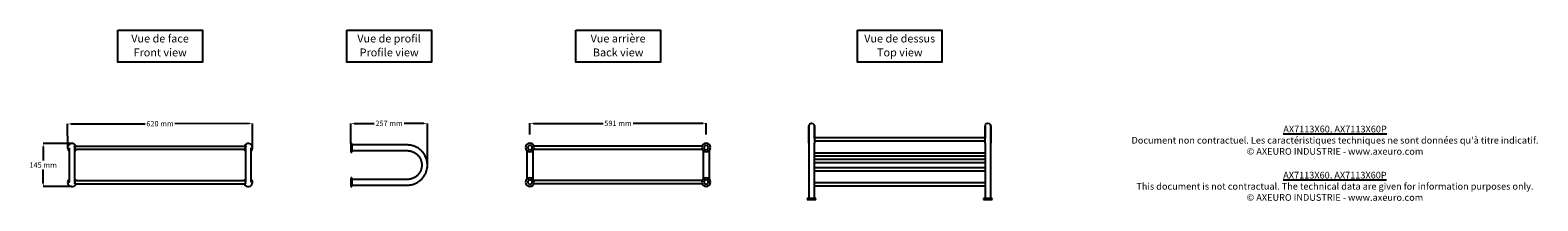
# Model space of a CAD drawing. Extents: x -3515 to 1542, y -24 to 551.
import ezdxf

# ---------------------------------------------------------------- set-up
doc = ezdxf.new("R2010")
doc.units = 0
doc.layers.get('0').update_dxf_attribs({"linetype": 'CONTINUOUS'})
doc.layers.get('DEFPOINTS').update_dxf_attribs({"linetype": 'CONTINUOUS'})
for name, color, linetype in [('AX7113X60_AX7113X60P', 250, 'CONTINUOUS'), ('COTES', 7, 'CONTINUOUS'), ('TEXT_IN_ENGLISH___1', 92, 'CONTINUOUS'), ('TEXTE_EN_FRANCAIS', 150, 'CONTINUOUS'), ('TEXTE_EN_FRANCAIS___1', 150, 'CONTINUOUS')]:
    doc.layers.add(name, color=color, linetype=linetype)
doc.styles.get("Standard").update_dxf_attribs({"font": 'arial.ttf', "height": 18})
doc.dimstyles.new('AXEURO', dxfattribs={"dimtxt": 18, "dimasz": 11.5, "dimexe": 0.18, "dimexo": 0.0625, "dimgap": 6, "dimtad": 0, "dimtih": 1, "dimtoh": 1, "dimdec": 0, "dimzin": 0, "dimtxsty": 'STANDARD', "dimcen": 0.09, "dimclrd": 10, "dimclre": 10, "dimclrt": 10, "dimazin": 3, "dimtfac": 1, "dimtdec": 0, "dimtofl": 0, "dimtmove": 0, "dimatfit": 3, "dimtolj": 1, "dimtzin": 0})

# ---------------------------------------------------------------- blocks, each defined once
blk = doc.blocks.new('COMBINAISONGÉOMFAMILLE_310')
for p, q in [((288.4, 1333.1), (-288.4, 1333.1)), ((287.4, 1333.1), (-287.4, 1333.1)), ((287.4, 1333.1), (-287.4, 1333.1)), ((287.4, 1333.1), (-287.4, 1333.1)), ((-286.1, 1323.3), (286.1, 1323.3)), ((286, 1217.1), (-286, 1217.1)), ((-287.4, 1207.3), (287.4, 1207.3))]:
    blk.add_line(p, q)
at = {"flags": 128}
for points in [[(-305, 1328.2), (-305, 1328.1), (-305, 1328), (-305, 1327.8), (-305, 1327.4), (-305, 1327), (-305, 1326.5), (-305, 1325.9), (-305, 1325.2), (-305, 1324.5), (-305, 1323.6), (-305, 1322.7), (-305, 1321.6), (-305, 1320.5), (-305, 1319.3), (-305, 1318.1), (-305, 1316.7), (-305, 1315.3), (-305, 1313.8), (-305, 1312.2), (-305, 1310.6), (-305, 1308.9), (-305, 1307.1), (-305, 1305.3), (-305, 1303.4), (-305, 1301.5), (-305, 1299.5), (-305, 1297.5), (-305, 1295.5), (-305, 1293.3), (-305, 1291.2), (-305, 1289), (-305, 1286.8), (-305, 1284.6), (-305, 1282.3), (-305, 1280), (-305, 1277.7), (-305, 1275.4), (-305, 1273.1), (-305, 1270.8), (-305, 1268.5), (-305, 1266.2), (-305, 1263.9), (-305, 1261.6), (-305, 1259.3), (-305, 1257), (-305, 1254.8), (-305, 1252.5), (-305, 1250.3), (-305, 1248.2), (-305, 1246), (-305, 1244), (-305, 1241.9), (-305, 1239.9), (-305, 1238), (-305, 1236), (-305, 1234.2), (-305, 1232.4), (-305, 1230.7), (-305, 1229), (-305, 1227.4), (-305, 1225.9), (-305, 1224.4), (-305, 1223), (-305, 1221.7), (-305, 1220.5), (-305, 1219.3), (-305, 1218.3), (-305, 1217.3), (-305, 1216.4), (-305, 1215.5), (-305, 1214.8), (-305, 1214.2), (-305, 1213.6), (-305, 1213.1), (-305, 1212.8), (-305, 1212.5), (-305, 1212.3), (-305, 1212.2), (-305, 1212.2)], [(-286, 1327.6), (-286, 1327.9), (-286, 1328.1), (-286, 1328.2), (-286, 1328.2)], [(-286, 1212.2), (-286, 1212.2), (-286, 1212.4), (-286, 1212.6), (-286, 1212.9), (-286, 1213.3), (-286, 1213.8), (-286, 1214.4), (-286, 1215.1), (-286, 1215.9), (-286, 1216.8), (-286, 1217.7), (-286, 1218.7), (-286, 1219.8), (-286, 1221), (-286, 1222.3), (-286, 1223.7), (-286, 1225.1), (-286, 1226.6), (-286, 1228.1), (-286, 1229.8), (-286, 1231.5), (-286, 1233.2), (-286, 1235), (-286, 1236.9), (-286, 1238.8), (-286, 1240.8), (-286, 1242.8), (-286, 1244.9), (-286, 1247), (-286, 1249.2), (-286, 1251.3), (-286, 1253.6), (-286, 1255.8), (-286, 1258), (-286, 1260.3), (-286, 1262.6), (-286, 1264.9), (-286, 1267.2), (-286, 1269.6), (-286, 1271.9), (-286, 1274.2), (-286, 1276.5), (-286, 1278.8), (-286, 1281.1), (-286, 1283.4), (-286, 1285.6), (-286, 1287.8), (-286, 1290), (-286, 1292.2), (-286, 1294.3), (-286, 1296.4), (-286, 1298.5), (-286, 1300.5), (-286, 1302.4), (-286, 1304.3), (-286, 1306.2), (-286, 1308), (-286, 1309.7), (-286, 1311.3), (-286, 1312.9), (-286, 1314.5), (-286, 1315.9), (-286, 1317.3), (-286, 1318.6), (-286, 1319.9), (-286, 1321), (-286, 1322.1), (-286, 1323.1), (-286, 1324), (-286, 1324.8), (-286, 1325.5)], [(286, 1328.2), (286, 1328.1), (286, 1328), (286, 1327.8), (286, 1327.6)], [(286, 1325.5), (286, 1324.8), (286, 1323.9), (286, 1323), (286, 1322), (286, 1321), (286, 1319.8), (286, 1318.6), (286, 1317.2), (286, 1315.8), (286, 1314.4), (286, 1312.8), (286, 1311.2), (286, 1309.6), (286, 1307.8), (286, 1306), (286, 1304.2), (286, 1302.3), (286, 1300.3), (286, 1298.3), (286, 1296.3), (286, 1294.2), (286, 1292), (286, 1289.9), (286, 1287.7), (286, 1285.4), (286, 1283.2), (286, 1280.9), (286, 1278.6), (286, 1276.3), (286, 1274), (286, 1271.7), (286, 1269.4), (286, 1267.1), (286, 1264.8), (286, 1262.4), (286, 1260.2), (286, 1257.9), (286, 1255.6), (286, 1253.4), (286, 1251.2), (286, 1249), (286, 1246.9), (286, 1244.8), (286, 1242.7), (286, 1240.7), (286, 1238.7), (286, 1236.8), (286, 1234.9), (286, 1233.1), (286, 1231.3), (286, 1229.7), (286, 1228), (286, 1226.5), (286, 1225), (286, 1223.6), (286, 1222.2), (286, 1221), (286, 1219.8), (286, 1218.7), (286, 1217.6), (286, 1216.7), (286, 1215.8), (286, 1215.1), (286, 1214.4), (286, 1213.8), (286, 1213.3), (286, 1212.9), (286, 1212.6), (286, 1212.4), (286, 1212.2), (286, 1212.2)], [(305, 1212.2), (305, 1212.2), (305, 1212.4), (305, 1212.6), (305, 1212.9), (305, 1213.3), (305, 1213.8), (305, 1214.4), (305, 1215.1), (305, 1215.9), (305, 1216.8), (305, 1217.7), (305, 1218.7), (305, 1219.8), (305, 1221), (305, 1222.3), (305, 1223.7), (305, 1225.1), (305, 1226.6), (305, 1228.1), (305, 1229.8), (305, 1231.5), (305, 1233.2), (305, 1235), (305, 1236.9), (305, 1238.8), (305, 1240.8), (305, 1242.8), (305, 1244.9), (305, 1247), (305, 1249.2), (305, 1251.3), (305, 1253.6), (305, 1255.8), (305, 1258), (305, 1260.3), (305, 1262.6), (305, 1264.9), (305, 1267.2), (305, 1269.6), (305, 1271.9), (305, 1274.2), (305, 1276.5), (305, 1278.8), (305, 1281.1), (305, 1283.4), (305, 1285.6), (305, 1287.8), (305, 1290), (305, 1292.2), (305, 1294.3), (305, 1296.4), (305, 1298.5), (305, 1300.5), (305, 1302.4), (305, 1304.3), (305, 1306.2), (305, 1308), (305, 1309.7), (305, 1311.3), (305, 1312.9), (305, 1314.5), (305, 1315.9), (305, 1317.3), (305, 1318.6), (305, 1319.9), (305, 1321), (305, 1322.1), (305, 1323.1), (305, 1324), (305, 1324.8), (305, 1325.6), (305, 1326.2), (305, 1326.8), (305, 1327.2), (305, 1327.6), (305, 1327.9), (305, 1328.1), (305, 1328.2), (305, 1328.2)]]:
    blk.add_lwpolyline(points, dxfattribs=at)
for centre, start, end in [((-295.5, 1328.2), 19.5895, 180), ((-295.5, 1328.2), 180, 228.7614), ((-295.5, 1328.2), 311.2386, 340.0839), ((295.5, 1328.2), 360, 160.4342), ((295.5, 1328.2), 199.9101, 228.7614), ((295.5, 1328.2), 311.2386, 0), ((-295.5, 1212.2), 131.2386, 180), ((-295.5, 1212.2), 19.5895, 48.7614), ((295.5, 1212.2), 131.2386, 160.4342), ((295.5, 1212.2), 0, 48.7614), ((-295.5, 1212.2), 180, 340.4342), ((295.5, 1212.2), 199.5895, 360)]:
    blk.add_arc(centre, 14.5, start, end)
for points, knots in [([(-288.2, 1333), (-288.2, 1333), (-288.2, 1333), (-288.3, 1333.1), (-288.4, 1333.1), (-288.4, 1333.1), (-288.5, 1333), (-288.5, 1332.8), (-288.4, 1332.6), (-288.3, 1332.5), (-288.3, 1332.4), (-288.2, 1332.3), (-288.1, 1332.1), (-288, 1331.9), (-287.9, 1331.6), (-287.8, 1331.4), (-287.7, 1331.3), (-287.6, 1331.1), (-287.5, 1330.9), (-287.4, 1330.6), (-287.2, 1330.2), (-287, 1329.8), (-286.9, 1329.4), (-286.7, 1328.9), (-286.5, 1328.5), (-286.4, 1328.2)], [0.4444444, 0.4444444, 0.4444444, 0.4444444, 0.4583333, 0.4722222, 0.5, 0.5277778, 0.5555556, 0.6111111, 0.6388889, 0.6527778, 0.6666667, 0.6805556, 0.6944444, 0.7222222, 0.75, 0.7638889, 0.7777778, 0.7916667, 0.8055556, 0.8333333, 0.8611111, 0.8888889, 0.9166667, 0.9444444, 1, 1, 1, 1]), ([(-286, 1325.5), (-286, 1325.3), (-286, 1325.2), (-286, 1325), (-286, 1325)], [0, 0, 0, 0, 0.05, 0.05415564, 0.05415564, 0.05415564, 0.05415564]), ([(286, 1325), (286, 1325), (286, 1325.2), (286, 1325.3), (286, 1325.5)], [0.94575943, 0.94575943, 0.94575943, 0.94575943, 0.95, 1, 1, 1, 1]), ([(286.4, 1328.2), (286.5, 1328.5), (286.7, 1328.9), (286.9, 1329.4), (287, 1329.8), (287.2, 1330.2), (287.4, 1330.6), (287.5, 1330.9), (287.6, 1331.1), (287.7, 1331.3), (287.8, 1331.4), (287.9, 1331.6), (288, 1331.9), (288.1, 1332.1), (288.2, 1332.3), (288.3, 1332.4), (288.3, 1332.5), (288.4, 1332.6), (288.5, 1332.8), (288.5, 1333), (288.4, 1333.1), (288.4, 1333.1), (288.3, 1333.1), (288.2, 1333), (288.2, 1333), (288.2, 1333)], [0, 0, 0, 0, 0.0555556, 0.0833333, 0.1111111, 0.1388889, 0.1666667, 0.1944444, 0.2083333, 0.2222222, 0.2361111, 0.25, 0.2777778, 0.3055556, 0.3194444, 0.3333333, 0.3472222, 0.3611111, 0.3888889, 0.4444444, 0.4722222, 0.5, 0.5277778, 0.5416667, 0.5555556, 0.5555556, 0.5555556, 0.5555556]), ([(-286, 1212.2), (-286, 1211.9), (-286, 1211.5), (-286.1, 1210.9), (-286.1, 1210.5), (-286.2, 1210.1), (-286.3, 1209.7), (-286.4, 1209.4), (-286.5, 1209.2), (-286.5, 1209), (-286.6, 1208.9), (-286.7, 1208.7), (-286.8, 1208.4), (-286.9, 1208.2), (-286.9, 1208.1), (-287, 1207.9), (-287, 1207.8), (-287.1, 1207.7), (-287.2, 1207.6), (-287.3, 1207.4), (-287.3, 1207.4), (-287.3, 1207.4)], [0, 0, 0, 0, 0.0555556, 0.0833333, 0.1111111, 0.1388889, 0.1666667, 0.1944444, 0.2083333, 0.2222222, 0.2361111, 0.25, 0.2777778, 0.3055556, 0.3194444, 0.3333333, 0.3472222, 0.3611111, 0.3888889, 0.4166667, 0.4444444, 0.4444444, 0.4444444, 0.4444444]), ([(287.3, 1207.4), (287.3, 1207.4), (287.3, 1207.4), (287.2, 1207.6), (287.1, 1207.7), (287, 1207.8), (287, 1207.9), (286.9, 1208.1), (286.9, 1208.2), (286.8, 1208.4), (286.7, 1208.7), (286.6, 1208.9), (286.5, 1209), (286.5, 1209.2), (286.4, 1209.4), (286.3, 1209.7), (286.2, 1210.1), (286.1, 1210.5), (286.1, 1210.9), (286, 1211.5), (286, 1211.9), (286, 1212.2)], [0.5555556, 0.5555556, 0.5555556, 0.5555556, 0.5833333, 0.6111111, 0.6388889, 0.6527778, 0.6666667, 0.6805556, 0.6944444, 0.7222222, 0.75, 0.7638889, 0.7777778, 0.7916667, 0.8055556, 0.8333333, 0.8611111, 0.8888889, 0.9166667, 0.9444444, 1, 1, 1, 1])]:
    blk.add_open_spline(points, degree=3, knots=knots)
for points in [[(-286.4, 1328.2), (-286.3, 1327.9), (-286.2, 1327.3), (-286, 1326.3), (-286, 1325.8), (-286, 1325.5)], [(286, 1325.5), (286, 1325.8), (286, 1326.3), (286.2, 1327.3), (286.3, 1327.9), (286.4, 1328.2)]]:
    blk.add_open_spline(points, degree=3)
blk = doc.blocks.new('COMBINAISONGÉOMFAMILLE_311')
for p, q in [((78.7, 1342.7), (75, 1342.7)), ((78.7, 1342.7), (78.7, 1328.2)), ((264.6, 1337.7), (78.7, 1337.7)), ((78.7, 1328.2), (78.7, 1313.7)), ((78.7, 1318.7), (264.6, 1318.7)), ((75, 1313.7), (78.7, 1313.7)), ((309.2, 1289.2), (309.7, 1287.8)), ((313, 1270.3), (313, 1268.8)), ((78.7, 1226.7), (75, 1226.7)), ((78.7, 1226.7), (78.7, 1212.2)), ((264.6, 1221.7), (78.7, 1221.7)), ((75, 1197.7), (78.7, 1197.7)), ((78.7, 1212.2), (78.7, 1197.7)), ((78.7, 1202.7), (264.6, 1202.7))]:
    blk.add_line(p, q)
at = {"flags": 128}
for points in [[(264.6, 1202.7), (267.3, 1202.7), (270, 1202.9), (272.6, 1203.2), (275.3, 1203.5), (278, 1204), (280.6, 1204.6), (283.2, 1205.3), (285.8, 1206.1), (288.3, 1207), (290.8, 1208), (293.3, 1209.1), (295.7, 1210.3), (298.1, 1211.6), (300.4, 1213), (302.7, 1214.5), (304.9, 1216), (307, 1217.7), (309.1, 1219.4), (311.1, 1221.3), (313, 1223.2), (314.8, 1225.1), (316.6, 1227.2), (318.3, 1229.3), (319.9, 1231.5), (321.4, 1233.7), (322.8, 1236), (324.1, 1238.4), (325.3, 1240.8), (326.4, 1243.2), (327.5, 1245.7), (328.4, 1248.3), (329.2, 1250.8), (329.9, 1253.4), (330.6, 1256.1), (331.1, 1258.7), (331.5, 1261.4), (331.8, 1264.1), (332, 1266.8), (332.1, 1269.5), (332, 1272.2), (331.9, 1274.8), (331.7, 1277.5), (331.3, 1280.2), (330.9, 1282.9), (330.3, 1285.5), (329.6, 1288.1), (328.9, 1290.7), (328, 1293.3), (327, 1295.8), (325.9, 1298.3), (324.8, 1300.7), (323.5, 1303.1), (322.1, 1305.4), (320.7, 1307.7), (319.1, 1309.9), (317.5, 1312.1), (315.8, 1314.1), (314, 1316.2), (312.1, 1318.1), (310.1, 1320), (308.1, 1321.7), (306, 1323.4), (303.9, 1325.1), (301.6, 1326.6), (299.4, 1328), (297, 1329.4), (294.6, 1330.6), (292.2, 1331.8), (289.7, 1332.8), (287.2, 1333.8), (284.6, 1334.6), (282, 1335.4), (279.4, 1336), (276.7, 1336.6), (274.1, 1337), (271.4, 1337.3), (268.7, 1337.6), (266, 1337.7), (264.6, 1337.7)], [(264.6, 1202.7), (267.3, 1202.7), (270, 1202.9), (272.6, 1203.2), (275.3, 1203.5), (278, 1204), (280.6, 1204.6), (283.2, 1205.3), (285.8, 1206.1), (288.3, 1207), (290.8, 1208), (293.3, 1209.1), (295.7, 1210.3), (298.1, 1211.6), (300.4, 1213), (302.7, 1214.5), (304.9, 1216), (307, 1217.7), (309.1, 1219.4), (311.1, 1221.3), (313, 1223.2), (314.8, 1225.1), (316.6, 1227.2), (318.3, 1229.3), (319.9, 1231.5), (321.4, 1233.7), (322.8, 1236), (324.1, 1238.4), (325.3, 1240.8), (326.4, 1243.2), (327.5, 1245.7), (328.4, 1248.3), (329.2, 1250.8), (329.9, 1253.4), (330.6, 1256.1), (331.1, 1258.7), (331.5, 1261.4), (331.8, 1264.1), (332, 1266.8), (332.1, 1269.5), (332, 1272.2), (331.9, 1274.8), (331.7, 1277.5), (331.3, 1280.2), (330.9, 1282.9), (330.3, 1285.5), (329.6, 1288.1), (328.9, 1290.7), (328, 1293.3), (327, 1295.8), (325.9, 1298.3), (324.8, 1300.7), (323.5, 1303.1), (322.1, 1305.4), (320.7, 1307.7), (319.1, 1309.9), (317.5, 1312.1), (315.8, 1314.1), (314, 1316.2), (312.1, 1318.1), (310.1, 1320), (308.1, 1321.7), (306, 1323.4), (303.9, 1325.1), (301.6, 1326.6), (299.4, 1328), (297, 1329.4), (294.6, 1330.6), (292.2, 1331.8), (289.7, 1332.8), (287.2, 1333.8), (284.6, 1334.6), (282, 1335.4), (279.4, 1336), (276.7, 1336.6), (274.1, 1337), (271.4, 1337.3), (268.7, 1337.6), (266, 1337.7), (264.6, 1337.7)], [(264.6, 1318.7), (266.5, 1318.6), (268.4, 1318.5), (270.4, 1318.3), (272.3, 1318.1), (274.2, 1317.7), (276.1, 1317.3), (278, 1316.8), (279.8, 1316.2), (281.6, 1315.6), (283.4, 1314.9), (285.2, 1314.1), (287, 1313.2), (288.7, 1312.3), (290.3, 1311.3), (291.9, 1310.2), (293.5, 1309.1), (295.1, 1307.9), (296.5, 1306.6), (298, 1305.3), (299.3, 1304), (300.7, 1302.6), (301.9, 1301.1), (303.1, 1299.6), (304.3, 1298), (305.4, 1296.4), (306.4, 1294.7), (307.3, 1293), (308.2, 1291.3), (309, 1289.5), (309.8, 1287.8), (310.4, 1285.9), (311, 1284.1), (311.5, 1282.2), (312, 1280.3), (312.4, 1278.4), (312.6, 1276.5), (312.9, 1274.6), (313, 1272.6), (313.1, 1270.7), (313, 1268.8), (312.9, 1266.8), (312.8, 1264.9), (312.5, 1263), (312.2, 1261.1), (311.8, 1259.2), (311.3, 1257.3), (310.8, 1255.4), (310.1, 1253.6), (309.4, 1251.8), (308.7, 1250), (307.8, 1248.3), (306.9, 1246.5), (305.9, 1244.9), (304.9, 1243.2), (303.8, 1241.6), (302.6, 1240.1), (301.4, 1238.6), (300.1, 1237.1), (298.7, 1235.8), (297.3, 1234.4), (295.9, 1233.1), (294.4, 1231.9), (292.8, 1230.8), (291.2, 1229.7), (289.6, 1228.6), (287.9, 1227.7), (286.2, 1226.8), (284.4, 1225.9), (282.6, 1225.2), (280.8, 1224.5), (279, 1223.9), (277.1, 1223.3), (275.2, 1222.9), (273.3, 1222.5), (271.4, 1222.2), (269.5, 1221.9), (267.5, 1221.8), (265.6, 1221.7), (264.6, 1221.7)], [(279.5, 1316.3), (279.8, 1316.2), (281.1, 1315.7)], [(286.6, 1313.4), (287, 1313.2), (288.6, 1312.3)], [(292.2, 1310), (293.5, 1309.1), (294, 1308.7)], [(303.1, 1299.6), (304.3, 1298), (304.9, 1297.1)], [(311.7, 1281.6), (312, 1280.3), (312.2, 1279.2)], [(278.2, 1223.6), (277.1, 1223.3), (276.6, 1223.2)], [(289.2, 1228.4), (287.9, 1227.7), (286.2, 1226.8)], [(298.4, 1235.5), (297.3, 1234.4), (295.9, 1233.1), (294.4, 1231.9), (293.8, 1231.5)]]:
    blk.add_lwpolyline(points, dxfattribs=at)
blk = doc.blocks.new('COMBINAISONGÉOMFAMILLE_312')
for p, q in [((-305, 264.6), (-305, 78.7)), ((-305, 264.6), (-305, 78.7)), ((286.4, 282.7), (-286.4, 282.7)), ((-286, 272.9), (286, 272.9)), ((-286, 78.7), (-286, 264.6)), ((286, 264.6), (286, 78.7)), ((305, 78.7), (305, 264.6)), ((305, 78.7), (305, 264.6)), ((286, 231.7), (-286, 231.7)), ((-286, 221.9), (286, 221.9)), ((286, 209.5), (-286, 209.5)), ((-286, 199.7), (286, 199.7)), ((286, 181.7), (-286, 181.7)), ((-286, 171.9), (286, 171.9)), ((286, 131.2), (-286, 131.2)), ((-286, 121.4), (286, 121.4)), ((-286, 78.7), (-286, 121.4)), ((286, 121.4), (286, 78.7)), ((-310, 78.7), (-310, 75)), ((-310, 78.7), (-310, 75)), ((-281, 78.7), (-310, 78.7)), ((-310, 78.7), (-281, 78.7)), ((-281, 78.7), (-310, 78.7)), ((-281, 75), (-310, 75)), ((-310, 75), (-281, 75)), ((-281, 75), (-310, 75)), ((-281, 75), (-281, 78.7)), ((-281, 75), (-281, 78.7)), ((281, 78.7), (281, 75)), ((281, 78.7), (281, 75)), ((310, 78.7), (281, 78.7)), ((281, 78.7), (310, 78.7)), ((310, 78.7), (281, 78.7)), ((310, 75), (281, 75)), ((281, 75), (310, 75)), ((310, 75), (281, 75)), ((310, 75), (310, 78.7)), ((310, 75), (310, 78.7))]:
    blk.add_line(p, q)
at = {"flags": 128}
for points in [[(-305, 322.6), (-303.8, 327.1), (-300.6, 330.6), (-296.2, 332), (-291.5, 331.2), (-287.9, 328.2), (-286.1, 323.9), (-286, 322.6)], [(-305, 322.6), (-305, 321.4), (-305, 317.9), (-305, 312.2), (-305, 304.5), (-305, 295.3), (-305, 284.7), (-305, 273.4), (-305, 264.6)], [(-305, 264.6), (-305, 276.2), (-305, 287.4), (-305, 297.7), (-305, 306.6), (-305, 313.8), (-305, 318.9), (-305, 321.9), (-305, 322.6)], [(-286, 322.6), (-286, 321.4), (-286, 317.9), (-286, 312.2), (-286, 304.5), (-286, 295.3), (-286, 284.7), (-286, 273.4), (-286, 264.6)], [(-286, 281.9), (-286, 292.7), (-286, 302.4), (-286, 310.4), (-286, 316.6), (-286, 320.7), (-286, 322.5), (-286, 322.6)], [(286, 322.6), (287.2, 327.1), (290.4, 330.6), (294.8, 332), (299.5, 331.2), (303.1, 328.2), (304.9, 323.9), (305, 322.6)], [(286, 322.6), (286, 321.4), (286, 317.9), (286, 312.2), (286, 304.5), (286, 295.3), (286, 284.7), (286, 281.9)], [(286, 264.6), (286, 276.2), (286, 287.4), (286, 297.7), (286, 306.6), (286, 313.8), (286, 318.9), (286, 321.9), (286, 322.6)], [(305, 322.6), (305, 321.4), (305, 317.9), (305, 312.2), (305, 304.5), (305, 295.3), (305, 284.7), (305, 273.4), (305, 264.6)], [(305, 264.6), (305, 276.2), (305, 287.4), (305, 297.7), (305, 306.6), (305, 313.8), (305, 318.9), (305, 321.9), (305, 322.6)]]:
    blk.add_lwpolyline(points, dxfattribs=at)
blk = doc.blocks.new('*D30')
at = {"layer": 'COTES', "color": 10}
for p, q in [((-3374.3, 169.3), (-3471, 169.3)), ((-3470.8, 157.8), (-3470.8, 112)), ((-3470.8, 35.8), (-3470.8, 81.6)), ((-3374.3, 24.3), (-3471, 24.3))]:
    blk.add_line(p, q, dxfattribs=at)
for points in [[(-3472.7, 157.8), (-3468.9, 157.8), (-3470.8, 169.3)], [(-3472.7, 35.8), (-3468.9, 35.8), (-3470.8, 24.3)]]:
    blk.add_solid(points, dxfattribs=at)
at = {"layer": 'DEFPOINTS', "color": 0}
for p in [(-3374.3, 169.3), (-3470.8, 24.3), (-3374.3, 24.3)]:
    blk.add_point(p, dxfattribs=at)
at = {"layer": 'COTES', "color": 10, "insert": (-3470.8, 96.8), "char_height": 18, "attachment_point": 5}
blk.add_mtext('\\A1;145 mm', dxfattribs=at)
blk = doc.blocks.new('*D31')
at = {"layer": 'COTES', "color": 10}
for p, q in [((-3388.7, 153.3), (-3388.9, 235.3)), ((-3377.4, 235.1), (-3129.1, 235.7)), ((-2780.5, 236.7), (-3028.8, 236)), ((-2768.8, 154.9), (-2769, 236.9))]:
    blk.add_line(p, q, dxfattribs=at)
for points in [[(-3377.4, 237), (-3377.4, 233.2), (-3388.9, 235.1)], [(-2780.5, 238.6), (-2780.5, 234.7), (-2769, 236.7)]]:
    blk.add_solid(points, dxfattribs=at)
at = {"layer": 'DEFPOINTS', "color": 0}
for p in [(-2769, 236.7), (-3388.7, 153.2), (-2768.8, 154.8)]:
    blk.add_point(p, dxfattribs=at)
at = {"layer": 'COTES', "color": 10, "insert": (-3078.9, 235.9), "char_height": 18, "attachment_point": 5}
blk.add_mtext('\\A1;620 mm', dxfattribs=at)
blk = doc.blocks.new('*D32')
at = {"layer": 'COTES', "color": 10}
for p, q in [((-2439.2, 169.4), (-2439.2, 237.2)), ((-2427.7, 237.1), (-2361, 237.1)), ((-2193.7, 237.1), (-2260.5, 237.1)), ((-2182.2, 97.5), (-2182.2, 237.2))]:
    blk.add_line(p, q, dxfattribs=at)
for points in [[(-2427.7, 239), (-2427.7, 235.1), (-2439.2, 237.1)], [(-2193.7, 239), (-2193.7, 235.1), (-2182.2, 237.1)]]:
    blk.add_solid(points, dxfattribs=at)
at = {"layer": 'DEFPOINTS', "color": 0}
for p in [(-2182.2, 237.1), (-2439.2, 169.3), (-2182.2, 97.5)]:
    blk.add_point(p, dxfattribs=at)
at = {"layer": 'COTES', "color": 10, "insert": (-2310.7, 237.1), "char_height": 18, "attachment_point": 5}
blk.add_mtext('\\A1;257 mm', dxfattribs=at)
blk = doc.blocks.new('COMBINAISONGÉOMFAMILLE_313')
for p, q in [((-286, 1328.8), (-286, 1328.4)), ((282, 1333.1), (-281.9, 1333.1)), ((282, 1333.1), (-281.9, 1333.1)), ((282, 1333.1), (-281.9, 1333.1)), ((282, 1333.1), (-281.9, 1333.1)), ((-281.9, 1323.3), (282, 1323.3)), ((-281.9, 1323.3), (282, 1323.3)), ((-281.9, 1323.3), (282, 1323.3)), ((-281.9, 1323.3), (282, 1323.3)), ((305, 1328.8), (305, 1328.4)), ((282, 1217.1), (-281.9, 1217.1)), ((-305, 1211.6), (-305, 1212)), ((-281.9, 1207.3), (282, 1207.3)), ((286, 1211.6), (286, 1212))]:
    blk.add_line(p, q)
at = {"flags": 128}
for points in [[(-305, 1327.9), (-305, 1328.1), (-305, 1328.2), (-305, 1328.2)], [(-305, 1223), (-305, 1223.7), (-305, 1225.1), (-305, 1226.6), (-305, 1228.1), (-305, 1229.8), (-305, 1231.5), (-305, 1233.2), (-305, 1235), (-305, 1236.9), (-305, 1238.8), (-305, 1240.8), (-305, 1242.8), (-305, 1244.9), (-305, 1247), (-305, 1249.2), (-305, 1251.3), (-305, 1253.6), (-305, 1255.8), (-305, 1258), (-305, 1260.3), (-305, 1262.6), (-305, 1264.9), (-305, 1267.2), (-305, 1269.6), (-305, 1271.9), (-305, 1274.2), (-305, 1276.5), (-305, 1278.8), (-305, 1281.1), (-305, 1283.4), (-305, 1285.6), (-305, 1287.8), (-305, 1290), (-305, 1292.2), (-305, 1294.3), (-305, 1296.4), (-305, 1298.5), (-305, 1300.5), (-305, 1302.4), (-305, 1304.3), (-305, 1306.2), (-305, 1308), (-305, 1309.7), (-305, 1311.3), (-305, 1312.9), (-305, 1314.5), (-305, 1315.9), (-305, 1317.3)], [(-286, 1328.2), (-286, 1328.1), (-286, 1328)], [(-286, 1317.2), (-286, 1315.8), (-286, 1314.4), (-286, 1312.8), (-286, 1311.2), (-286, 1309.6), (-286, 1307.8), (-286, 1306), (-286, 1304.2), (-286, 1302.3), (-286, 1300.3), (-286, 1298.3), (-286, 1296.3), (-286, 1294.2), (-286, 1292), (-286, 1289.9), (-286, 1287.7), (-286, 1285.4), (-286, 1283.2), (-286, 1280.9), (-286, 1278.6), (-286, 1276.3), (-286, 1274), (-286, 1271.7), (-286, 1269.4), (-286, 1267.1), (-286, 1264.8), (-286, 1262.4), (-286, 1260.2), (-286, 1257.9), (-286, 1255.6), (-286, 1253.4), (-286, 1251.2), (-286, 1249), (-286, 1246.9), (-286, 1244.8), (-286, 1242.7), (-286, 1240.7), (-286, 1238.7), (-286, 1236.8), (-286, 1234.9), (-286, 1233.1), (-286, 1231.3), (-286, 1229.7), (-286, 1228), (-286, 1226.5), (-286, 1225), (-286, 1223.6), (-286, 1223)], [(286, 1328.1), (286, 1328.2), (286, 1328.2)], [(286, 1223), (286, 1223.7), (286, 1225.1), (286, 1226.6), (286, 1228.1), (286, 1229.8), (286, 1231.5), (286, 1233.2), (286, 1235), (286, 1236.9), (286, 1238.8), (286, 1240.8), (286, 1242.8), (286, 1244.9), (286, 1247), (286, 1249.2), (286, 1251.3), (286, 1253.6), (286, 1255.8), (286, 1258), (286, 1260.3), (286, 1262.6), (286, 1264.9), (286, 1267.2), (286, 1269.6), (286, 1271.9), (286, 1274.2), (286, 1276.5), (286, 1278.8), (286, 1281.1), (286, 1283.4), (286, 1285.6), (286, 1287.8), (286, 1290), (286, 1292.2), (286, 1294.3), (286, 1296.4), (286, 1298.5), (286, 1300.5), (286, 1302.4), (286, 1304.3), (286, 1306.2), (286, 1308), (286, 1309.7), (286, 1311.3), (286, 1312.9), (286, 1314.5), (286, 1315.9), (286, 1317.3)], [(305, 1328.2), (305, 1328.1), (305, 1328)], [(305, 1317.4), (305, 1316.7), (305, 1315.3), (305, 1313.8), (305, 1312.2), (305, 1310.6), (305, 1308.9), (305, 1307.1), (305, 1305.3), (305, 1303.4), (305, 1301.5), (305, 1299.5), (305, 1297.5), (305, 1295.5), (305, 1293.3), (305, 1291.2), (305, 1289), (305, 1286.8), (305, 1284.6), (305, 1282.3), (305, 1280), (305, 1277.7), (305, 1275.4), (305, 1273.1), (305, 1270.8), (305, 1268.5), (305, 1266.2), (305, 1263.9), (305, 1261.6), (305, 1259.3), (305, 1257), (305, 1254.8), (305, 1252.5), (305, 1250.3), (305, 1248.2), (305, 1246), (305, 1244), (305, 1241.9), (305, 1239.9), (305, 1238), (305, 1236), (305, 1234.2), (305, 1232.4), (305, 1230.7), (305, 1229), (305, 1227.4), (305, 1225.9), (305, 1224.4), (305, 1223)], [(-305, 1212.2), (-305, 1212.2), (-305, 1212.4)], [(-286, 1212.4), (-286, 1212.2), (-286, 1212.2)], [(286, 1212.2), (286, 1212.2), (286, 1212.4)], [(305, 1212.5), (305, 1212.3), (305, 1212.2), (305, 1212.2)]]:
    blk.add_lwpolyline(points, dxfattribs=at)
for centre, radius, start, end in [((-295.5, 1328.2), 14.5, 0, 180), ((-295.5, 1328.2), 14.5, 180, 360), ((-295.5, 1328.2), 7.5, 0, 180), ((-295.5, 1328.2), 7.5, 180, 0), ((295.5, 1328.2), 14.5, 360, 180), ((295.5, 1328.2), 14.5, 180, 0), ((295.5, 1328.2), 7.5, 0, 180), ((295.5, 1328.2), 7.5, 180, 0), ((-295.5, 1212.2), 14.5, 0, 180), ((-295.5, 1212.2), 7.5, 0, 180), ((295.5, 1212.2), 14.5, 0, 180), ((295.5, 1212.2), 7.5, 0, 180), ((-295.5, 1212.2), 14.5, 180, 360), ((-295.5, 1212.2), 7.5, 180, 0), ((295.5, 1212.2), 14.5, 180, 360), ((295.5, 1212.2), 7.5, 180, 0)]:
    blk.add_arc(centre, radius, start, end)
blk = doc.blocks.new('*D34')
at = {"layer": 'COTES', "color": 10}
for p, q in [((-1838.2, 199.4), (-1838.2, 237.4)), ((-1826.7, 237.2), (-1592.8, 237.2)), ((-1258.7, 237.2), (-1492.6, 237.2)), ((-1247.2, 199.4), (-1247.2, 237.4))]:
    blk.add_line(p, q, dxfattribs=at)
for points in [[(-1826.7, 239.2), (-1826.7, 235.3), (-1838.2, 237.2)], [(-1258.7, 239.2), (-1258.7, 235.3), (-1247.2, 237.2)]]:
    blk.add_solid(points, dxfattribs=at)
at = {"layer": 'DEFPOINTS', "color": 0}
for p in [(-1247.2, 237.2), (-1838.2, 199.4), (-1247.2, 199.4)]:
    blk.add_point(p, dxfattribs=at)
at = {"layer": 'COTES', "color": 10, "insert": (-1542.7, 237.2), "char_height": 18, "attachment_point": 5}
blk.add_mtext('\\A1;591 mm', dxfattribs=at)

msp = doc.modelspace()

# ---------------------------------------------------------------- linework, layer by layer
at = {"layer": 'AX7113X60_AX7113X60P'}
for p, q in [((-2439.2, 169.3), (-2439.2, 140.3)), ((-2439.2, 53.3), (-2439.2, 24.3))]:
    msp.add_line(p, q, dxfattribs=at)
at = {"layer": 'TEXTE_EN_FRANCAIS'}
for points in [[(-3220.5, 551), (-2937, 551), (-2937, 442.6), (-3220.5, 442.6)], [(-2452.5, 551), (-2169, 551), (-2169, 442.6), (-2452.5, 442.6)], [(-1684.4, 551), (-1400.9, 551), (-1400.9, 442.6), (-1684.4, 442.6)], [(-739.8, 551), (-456.3, 551), (-456.3, 442.6), (-739.8, 442.6)]]:
    msp.add_lwpolyline(points, close=True, dxfattribs=at)

# ---------------------------------------------------------------- block references
at = {"layer": 'AX7113X60_AX7113X60P'}
for name, p in [('COMBINAISONGÉOMFAMILLE_312', (-598, -94.4)), ('COMBINAISONGÉOMFAMILLE_310', (-3078.8, -1173.3)), ('COMBINAISONGÉOMFAMILLE_311', (-2514.2, -1173.3)), ('COMBINAISONGÉOMFAMILLE_313', (-1542.7, -1172.6))]:
    msp.add_blockref(name, p, dxfattribs=at)

# ---------------------------------------------------------------- texts
at = {"layer": 'TEXT_IN_ENGLISH___1', "attachment_point": 5}
for s, width, heights, insert, char_height in [('Front view', 245.598, [30.3], (-3078.5, 475.8), 26.67), ('Profile view', 245.598, [30.3], (-2310.5, 475.8), 26.672), ('Back view', 245.598, [30.3], (-1542.4, 475.8), 26.67), ('Top view', 245.598, [30.3], (-597.8, 475.8), 26.67), ('{\\LAX7113X60, AX7113X60P}\\PThis document is not contractual. The technical data are given for information purposes only.\\P© AXEURO INDUSTRIE - www.axeuro.com', 1674.899, [258.2], (861.6, 25.4), 22.5)]:
    msp.add_mtext_dynamic_manual_height_columns(s, width=width, gutter_width=90, heights=heights, dxfattribs=dict(at, insert=insert, char_height=char_height))
at = {"layer": 'TEXTE_EN_FRANCAIS___1', "attachment_point": 2}
for s, width, heights, insert, char_height in [('Vue de face', 296.546, [38.8], (-3078.8, 535.9), 26.672), ('Vue de profil', 296.546, [38.8], (-2310.8, 535.9), 26.672), ('Vue arrière', 296.546, [38.8], (-1542.7, 535.9), 26.672), ('Vue de dessus', 296.546, [38.8], (-598.1, 535.9), 26.672), ("{\\LAX7113X60, AX7113X60P}\\PDocument non contractuel. Les caractéristiques techniques ne sont données qu'à titre indicatif.\\P© AXEURO INDUSTRIE - www.axeuro.com", 1927.873, [128.4], (861.9, 229.1), 22.5)]:
    msp.add_mtext_dynamic_manual_height_columns(s, width=width, gutter_width=90, heights=heights, dxfattribs=dict(at, insert=insert, char_height=char_height))

# ---------------------------------------------------------------- dimensions: what is measured, and where the dimension line sits
at = {"layer": 'COTES'}
for p1, p2, distance, picture, middle in [((-3388.7, 153.2), (-2768.8, 154.8), 81.9, '*D31', (-3078.9, 235.9)), ((-3374.3, 169.3), (-3374.3, 24.3), -96.5, '*D30', (-3470.8, 96.8))]:
    dim = msp.add_aligned_dim(p1=p1, p2=p2, distance=distance, dimstyle='AXEURO', override={"dimpost": ' mm', "dimtfill": 1, "dimarcsym": 2}, dxfattribs=at)
    dim.commit()
    dim.dimension.update_dxf_attribs({"geometry": picture, "text_midpoint": middle})
for base, p1, p2, picture, middle in [((-2182.2, 237.1), (-2439.2, 169.3), (-2182.2, 97.5), '*D32', (-2310.7, 237.1)), ((-1247.2, 237.2), (-1838.2, 199.4), (-1247.2, 199.4), '*D34', (-1542.7, 237.2))]:
    dim = msp.add_linear_dim(base=base, p1=p1, p2=p2, dimstyle='AXEURO', override={"dimpost": ' mm', "dimtfill": 1, "dimarcsym": 2}, dxfattribs=at)
    dim.commit()
    dim.dimension.update_dxf_attribs({"geometry": picture, "text_midpoint": middle})

doc.saveas('drawing.dxf')
